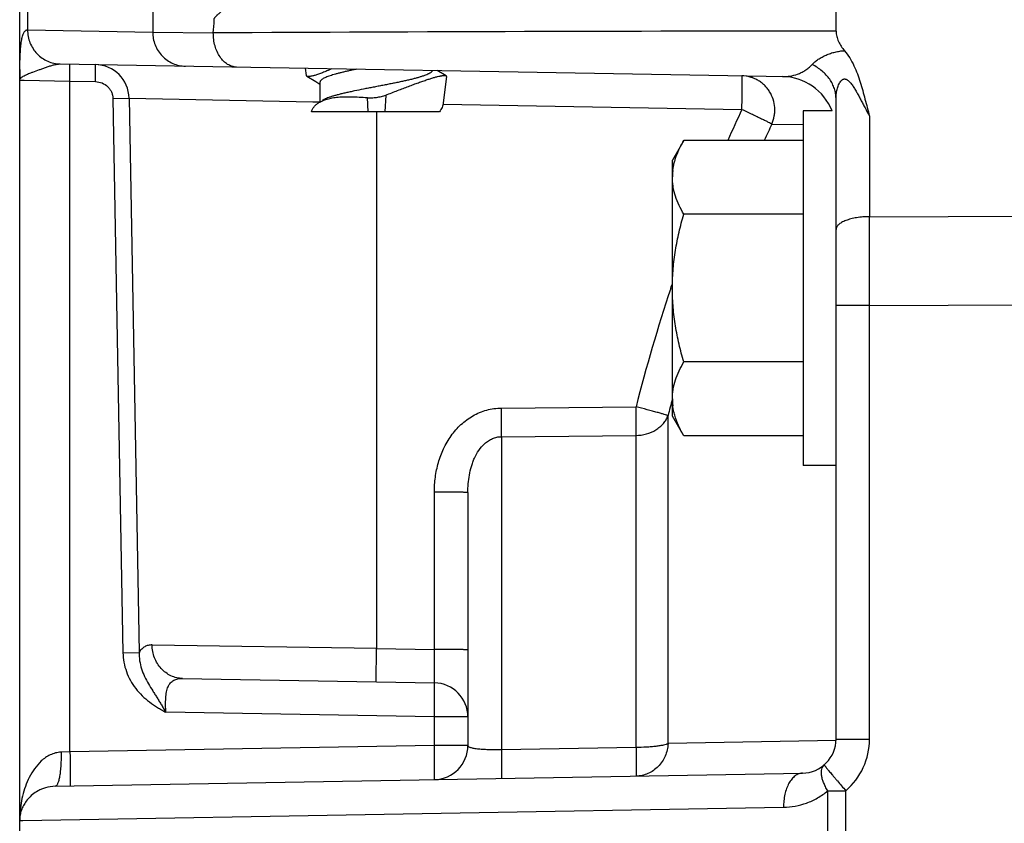
# Model space of a CAD drawing. Units: inches. Extents: x 0 to 16.8, y 0 to 10.8.
# Drawn here: x 3.2 to 3.9, y 8.3 to 8.9 of the extents above; entities that cross this region are included whole.
import ezdxf

# ---------------------------------------------------------------- set-up
doc = ezdxf.new("R2010")
doc.units = ezdxf.units.IN
doc.header["$LTSCALE"] = 0.935
doc.header["$MEASUREMENT"] = 0
doc.layers.get('0').update_dxf_attribs({"linetype": 'CONTINUOUS'})
doc.layers.add('02___PRT_ALL_AXES', color=7, linetype='CONTINUOUS')

msp = doc.modelspace()

# ---------------------------------------------------------------- linework, layer by layer
at = {"color": 7, "linetype": 'CONTINUOUS'}
for p, q in [((3.2832, 8.9882), (3.2832, 8.89499)), ((3.19143, 8.9377), (3.19143, 8.89659)), ((3.7842, 8.89572), (3.7842, 8.91799)), ((3.19143, 8.89659), (3.2832, 8.89499)), ((3.2832, 8.89499), (3.32764, 8.89434)), ((3.21547, 8.87159), (3.74699, 8.86234)), ((3.22254, 8.85897), (3.22254, 8.87147)), ((3.2413, 8.85864), (3.2413, 8.87114)), ((3.39508, 8.86846), (3.39572, 8.86322)), ((3.49831, 8.86294), (3.49189, 8.86678)), ((3.1857, 7.80206), (3.1857, 8.86108)), ((3.1857, 8.85983), (3.18895, 8.85975)), ((3.18895, 8.85975), (3.22254, 8.85897)), ((3.22254, 8.36737), (3.22254, 8.85897)), ((3.22254, 8.85897), (3.2413, 8.85864)), ((3.39612, 8.86266), (3.39572, 8.86322)), ((3.39612, 8.86265), (3.40274, 8.85869)), ((3.40274, 8.85869), (3.40579, 8.85685)), ((3.40582, 8.85811), (3.40582, 8.84378)), ((3.49858, 8.86245), (3.4962, 8.8431)), ((3.49831, 8.86293), (3.49858, 8.86245)), ((3.25403, 8.84635), (3.2659, 8.84657)), ((3.25403, 8.84635), (3.2614, 8.4401)), ((3.2659, 8.84657), (3.27324, 8.44032)), ((3.2659, 8.84657), (3.40051, 8.84391)), ((3.40051, 8.84391), (3.40507, 8.84382)), ((3.40507, 8.84382), (3.40584, 8.84381)), ((3.44038, 8.84693), (3.44102, 8.83656)), ((3.45413, 8.84882), (3.45338, 8.83656)), ((3.7842, 8.37677), (3.7842, 8.8463)), ((3.49352, 8.83656), (3.39963, 8.83656)), ((3.44718, 8.83656), (3.4472, 8.44329)), ((3.49619, 8.84214), (3.7152, 8.83833)), ((3.7602, 8.83731), (3.7602, 8.57731)), ((3.78126, 8.83731), (3.7602, 8.83731)), ((3.80876, 8.83333), (3.80876, 8.75967)), ((3.73714, 8.82761), (3.7602, 8.8272)), ((3.67257, 8.81556), (3.6642, 8.80106)), ((3.7602, 8.81556), (3.67257, 8.81556)), ((3.6642, 8.61355), (3.6642, 8.80106)), ((3.7602, 8.76143), (3.67257, 8.76143)), ((3.80876, 8.75967), (4.0142, 8.76026)), ((3.80876, 8.69468), (3.80876, 8.75967)), ((3.66298, 8.70694), (3.66345, 8.70833)), ((3.66345, 8.70833), (3.66419, 8.71056)), ((3.80876, 8.69468), (3.7842, 8.69468)), ((3.80876, 8.69468), (4.0142, 8.69538)), ((3.80876, 8.37677), (3.80876, 8.69468)), ((3.7602, 8.65318), (3.67257, 8.65318)), ((3.53887, 8.61942), (3.63755, 8.62031)), ((3.53887, 8.59842), (3.53887, 8.61942)), ((3.63755, 8.59934), (3.63755, 8.62031)), ((3.66103, 8.37346), (3.66103, 8.61387)), ((3.67257, 8.59905), (3.6642, 8.61355)), ((3.53887, 8.59842), (3.63755, 8.59934)), ((3.53887, 8.59842), (3.53887, 8.36899)), ((3.63755, 8.37062), (3.63755, 8.59934)), ((3.7602, 8.59905), (3.67257, 8.59905)), ((3.7842, 8.57731), (3.7602, 8.57731)), ((3.48975, 8.44255), (3.48975, 8.55786)), ((3.51431, 8.55742), (3.51431, 8.37205)), ((3.2614, 8.4401), (3.27324, 8.44032)), ((3.28278, 8.44577), (3.4472, 8.4433)), ((3.44697, 8.41873), (3.4472, 8.44329)), ((3.4472, 8.44329), (3.48975, 8.44255)), ((3.30513, 8.42121), (3.48975, 8.41799)), ((3.48975, 8.39299), (3.29285, 8.39643)), ((3.48975, 8.37205), (3.48975, 8.39299)), ((3.51431, 8.39299), (3.48975, 8.39299)), ((3.78432, 8.37562), (3.66103, 8.37346)), ((3.7842, 8.37677), (3.80876, 8.37677)), ((3.22254, 8.36737), (3.21605, 8.36718)), ((3.48975, 8.37205), (3.22254, 8.36737)), ((3.51431, 8.37205), (3.48975, 8.37205)), ((3.63755, 8.37062), (3.53887, 8.36899)), ((3.21172, 8.34219), (3.75963, 8.35177)), ((3.77811, 8.29125), (3.77811, 8.33889)), ((3.77811, 8.33889), (3.79139, 8.33889)), ((3.79139, 8.29125), (3.79139, 8.33889)), ((3.18789, 8.3172), (3.74574, 8.32678)), ((3.1857, 8.31717), (3.18789, 8.3172))]:
    msp.add_line(p, q, dxfattribs=at)
for centre, radius, start, end in [((2.8611, 8.93196), 0.46806, 355.39049, 356.56517), ((3.85066, -92.47556), 101.3713, 90.0375665, 90.2956124), ((3.62707, 8.86058), 0.44137, 179.09657, 179.77927), ((3.2409, 8.84613), 0.02501, 1.00212, 89.07568), ((3.54017, 8.86099), 0.35447, 179.79051, 179.98856), ((3.7442, 8.82238), 0.04, 21.9401, 89.00228), ((4.84829, 8.31197), 1.24938, 155.0834, 156.22926), ((4.84789, 8.31162), 1.22474, 155.08339, 155.70293), ((3.70518, 8.78849), 0.04099, 173.29881, 179.44464), ((3.70645, 8.78836), 0.04226, 173.00193, 173.33502), ((4.84836, 8.31194), 1.24946, 161.5706, 165.71183), ((4.84803, 8.31157), 1.2249, 165.12283, 165.71182), ((3.7055, 8.62615), 0.04131, 180.57894, 186.6762), ((3.70645, 8.62625), 0.04226, 186.66361, 186.99808), ((3.48931, 8.39299), 0.025, 0, 89), ((3.7592, 8.37677), 0.025, 271.00228, 360), ((3.75877, 8.37677), 0.04999, 310.7383, 0.00454), ((3.48931, 8.37205), 0.025, 271.00228, 360), ((3.26523, 8.31716), 0.07954, 177.34064, 179.9813), ((3.20858, 8.31716), 0.02289, 174.58845, 179.98795)]:
    msp.add_arc(centre, radius, start, end, dxfattribs=at)
for points, knots in [([(3.32832, 8.90391), (3.3283, 8.90399), (3.32826, 8.90416), (3.32823, 8.90441), (3.32825, 8.90466), (3.32833, 8.9049), (3.32844, 8.9051), (3.3286, 8.90536), (3.32882, 8.90565), (3.3291, 8.90599), (3.32938, 8.90631), (3.32968, 8.90662), (3.32998, 8.90692), (3.33028, 8.90722), (3.33068, 8.9076), (3.3312, 8.90808), (3.33182, 8.90864), (3.33267, 8.90938), (3.33373, 8.91029), (3.33546, 8.91174), (3.33767, 8.91353), (3.34037, 8.91565), (3.34312, 8.91776), (3.34593, 8.91984), (3.34879, 8.9219), (3.3517, 8.92395), (3.35568, 8.92665), (3.36078, 8.92997), (3.36709, 8.9338), (3.37362, 8.93747), (3.38038, 8.94096), (3.38735, 8.94422), (3.39454, 8.9472), (3.40196, 8.94985), (3.40957, 8.95211), (3.42, 8.95448), (3.42805, 8.95538), (3.43342, 8.95543)], [0, 0, 0, 0, 0.002109, 0.004254, 0.006335, 0.008337, 0.010305, 0.012221, 0.015889, 0.019505, 0.023092, 0.026632, 0.030158, 0.033676, 0.037183, 0.044186, 0.051184, 0.058184, 0.072209, 0.086284, 0.114615, 0.143209, 0.172074, 0.201209, 0.230611, 0.260274, 0.290194, 0.350781, 0.412327, 0.474787, 0.538113, 0.602255, 0.667153, 0.732743, 0.798946, 0.865657, 1, 1, 1, 1]), ([(3.18575, 8.86754), (3.18578, 8.86953), (3.18586, 8.87338), (3.18607, 8.87891), (3.18642, 8.88389), (3.18686, 8.88763), (3.18734, 8.89023), (3.18774, 8.89187), (3.18819, 8.89328), (3.1887, 8.89445), (3.18927, 8.89538), (3.18992, 8.89606), (3.19065, 8.89649), (3.19117, 8.89658), (3.19143, 8.89658)], [0, 0, 0, 0, 0.193682, 0.37477, 0.538318, 0.67962, 0.740885, 0.795492, 0.84336, 0.884593, 0.919583, 0.949249, 0.975232, 1, 1, 1, 1]), ([(3.19143, 8.89659), (3.19143, 8.89337), (3.19266, 8.8869), (3.19797, 8.87865), (3.20595, 8.87304), (3.21232, 8.87165), (3.21547, 8.87159)], [0, 0, 0, 0, 0.252471, 0.503504, 0.752492, 1, 1, 1, 1]), ([(3.2832, 8.89499), (3.28319, 8.89178), (3.28442, 8.8853), (3.28973, 8.87705), (3.2977, 8.87144), (3.30407, 8.87005), (3.30721, 8.86999)], [0, 0, 0, 0, 0.252553, 0.503595, 0.752538, 1, 1, 1, 1]), ([(3.34473, 8.86934), (3.3436, 8.86936), (3.34128, 8.86974), (3.338, 8.87124), (3.33501, 8.87363), (3.33147, 8.87795), (3.32907, 8.88347), (3.32785, 8.88952), (3.32764, 8.89272), (3.32765, 8.89434)], [0, 0, 0, 0, 0.102441, 0.20901, 0.322355, 0.444105, 0.711012, 0.854192, 1, 1, 1, 1]), ([(3.7842, 8.89572), (3.7842, 8.89442), (3.78456, 8.89179), (3.78592, 8.88806), (3.78791, 8.88456), (3.78953, 8.8824), (3.79041, 8.88136)], [0, 0, 0, 0, 0.244704, 0.492511, 0.744279, 1, 1, 1, 1]), ([(3.76667, 8.87119), (3.76731, 8.87191), (3.76877, 8.87327), (3.77123, 8.8751), (3.77398, 8.87677), (3.77696, 8.87823), (3.78013, 8.87946), (3.78346, 8.8804), (3.7869, 8.88105), (3.78923, 8.88129), (3.79041, 8.88136)], [0, 0, 0, 0, 0.109483, 0.226155, 0.348123, 0.474078, 0.602895, 0.733769, 0.866255, 1, 1, 1, 1]), ([(3.79041, 8.88136), (3.79181, 8.87968), (3.79437, 8.87614), (3.79746, 8.8704), (3.79992, 8.86441), (3.80196, 8.85829), (3.80376, 8.8521), (3.806, 8.84377), (3.80762, 8.8375), (3.80876, 8.83333)], [0, 0, 0, 0, 0.126687, 0.251965, 0.376492, 0.500788, 0.625162, 0.74977, 1, 1, 1, 1]), ([(3.1857, 8.85983), (3.18569, 8.86004), (3.18579, 8.86039), (3.18605, 8.86081), (3.18645, 8.86131), (3.18717, 8.86195), (3.18829, 8.86268), (3.1897, 8.8634), (3.19138, 8.86415), (3.19329, 8.86492), (3.19622, 8.86604), (3.19937, 8.86718), (3.20267, 8.86836), (3.20525, 8.86926), (3.20783, 8.87014), (3.2104, 8.87091), (3.21294, 8.87146), (3.21464, 8.87161), (3.21548, 8.87159)], [0, 0, 0, 0, 0.019669, 0.031646, 0.04535, 0.078346, 0.11913, 0.167739, 0.223915, 0.287174, 0.356882, 0.511488, 0.594002, 0.678056, 0.761966, 0.844252, 0.923856, 1, 1, 1, 1]), ([(3.41465, 8.86812), (3.41343, 8.86759), (3.41112, 8.86659), (3.40829, 8.86543), (3.40619, 8.86462), (3.40476, 8.8641), (3.40343, 8.86365), (3.40219, 8.86327), (3.40106, 8.86296), (3.40003, 8.86272), (3.39911, 8.86255), (3.39829, 8.86244), (3.39759, 8.86239), (3.39699, 8.86241), (3.39651, 8.86249), (3.39623, 8.8626), (3.39612, 8.86266)], [0, 0, 0, 0, 0.202956, 0.385817, 0.469205, 0.546973, 0.618945, 0.684993, 0.745057, 0.799091, 0.84706, 0.888971, 0.924922, 0.955109, 0.979907, 1, 1, 1, 1]), ([(3.43283, 8.86781), (3.43186, 8.86761), (3.42995, 8.86722), (3.42715, 8.86662), (3.42446, 8.86601), (3.42191, 8.86539), (3.4195, 8.86478), (3.41726, 8.86418), (3.41518, 8.86358), (3.41329, 8.86299), (3.41159, 8.8624), (3.41009, 8.86181), (3.4088, 8.86121), (3.40774, 8.86059), (3.40701, 8.86006), (3.40656, 8.85963), (3.40629, 8.85933), (3.40608, 8.85903), (3.40593, 8.85873), (3.40584, 8.85843), (3.40582, 8.85822), (3.40582, 8.85812)], [0, 0, 0, 0, 0.100894, 0.198521, 0.292324, 0.381708, 0.466148, 0.545232, 0.618644, 0.686098, 0.747334, 0.802139, 0.850383, 0.891961, 0.926913, 0.94201, 0.955646, 0.967998, 0.979302, 0.98985, 1, 1, 1, 1]), ([(3.48844, 8.86684), (3.48834, 8.86659), (3.48809, 8.86622), (3.48766, 8.86579), (3.48725, 8.86545), (3.48677, 8.86511), (3.48622, 8.86478), (3.48559, 8.86444), (3.48462, 8.86398), (3.48323, 8.86339), (3.48135, 8.86271), (3.47923, 8.86203), (3.47688, 8.86134), (3.47431, 8.86066), (3.47154, 8.85999), (3.46859, 8.85932), (3.46548, 8.85865), (3.46224, 8.85796), (3.45888, 8.85727), (3.45544, 8.85658), (3.45195, 8.85589), (3.44841, 8.85522), (3.44486, 8.85455), (3.44134, 8.85388), (3.43674, 8.85298), (3.43226, 8.85207), (3.42843, 8.85124), (3.42634, 8.85078), (3.42434, 8.85033), (3.42196, 8.84979), (3.41924, 8.84912), (3.41674, 8.84844), (3.41446, 8.84776), (3.41243, 8.84707), (3.41064, 8.84638), (3.40932, 8.8458), (3.4084, 8.84533), (3.40799, 8.8451), (3.4078, 8.84498)], [0, 0, 0, 0, 0.009729, 0.015389, 0.021662, 0.028614, 0.036297, 0.044746, 0.053971, 0.074737, 0.098469, 0.125005, 0.154179, 0.185807, 0.219707, 0.255733, 0.293642, 0.333132, 0.373898, 0.415649, 0.458099, 0.500958, 0.543929, 0.586696, 0.628946, 0.710746, 0.749748, 0.768658, 0.787129, 0.822597, 0.855857, 0.886704, 0.914985, 0.940569, 0.963333, 0.983172, 0.991967, 1, 1, 1, 1]), ([(3.74489, 8.86237), (3.74675, 8.86234), (3.75052, 8.8626), (3.75515, 8.86378), (3.75877, 8.8653), (3.7615, 8.86681), (3.7642, 8.86874), (3.76586, 8.87032), (3.76667, 8.87119)], [0, 0, 0, 0, 0.230474, 0.46639, 0.5891, 0.717042, 0.852683, 1, 1, 1, 1]), ([(3.7842, 8.8463), (3.7842, 8.84752), (3.78399, 8.84998), (3.7831, 8.85361), (3.78163, 8.85712), (3.77959, 8.86047), (3.77704, 8.86361), (3.774, 8.86648), (3.77052, 8.86905), (3.76799, 8.87052), (3.76666, 8.87119)], [0, 0, 0, 0, 0.114311, 0.230233, 0.348581, 0.470196, 0.595891, 0.726224, 0.861122, 1, 1, 1, 1]), ([(3.2413, 8.85864), (3.24292, 8.85862), (3.24618, 8.85796), (3.24968, 8.85572), (3.25182, 8.85325), (3.25304, 8.85112), (3.25382, 8.84879), (3.25401, 8.84716), (3.25403, 8.84635)], [0, 0, 0, 0, 0.249717, 0.499149, 0.624357, 0.749515, 0.874765, 1, 1, 1, 1]), ([(3.45413, 8.84882), (3.45559, 8.84938), (3.45848, 8.85049), (3.46272, 8.85213), (3.46681, 8.8537), (3.47073, 8.85519), (3.47446, 8.85658), (3.47798, 8.85788), (3.48128, 8.85906), (3.48433, 8.86011), (3.48712, 8.86102), (3.48964, 8.86178), (3.49186, 8.86236), (3.49353, 8.86272), (3.49471, 8.86293), (3.49547, 8.86304), (3.49615, 8.86312), (3.49674, 8.86316), (3.49725, 8.86316), (3.49768, 8.86313), (3.49803, 8.86306), (3.49823, 8.86298), (3.49831, 8.86293)], [0, 0, 0, 0, 0.100903, 0.198645, 0.292726, 0.382683, 0.468124, 0.548658, 0.623844, 0.693211, 0.756306, 0.812709, 0.862046, 0.904138, 0.922443, 0.938908, 0.953529, 0.966314, 0.977281, 0.986476, 0.99399, 1, 1, 1, 1]), ([(3.7152, 8.83833), (3.71522, 8.83993), (3.71527, 8.84307), (3.71532, 8.84694), (3.71535, 8.84989), (3.71536, 8.85195), (3.71537, 8.85388), (3.71537, 8.85566), (3.71537, 8.85727), (3.71536, 8.8587), (3.71535, 8.85993), (3.71533, 8.86083), (3.71531, 8.86144), (3.7153, 8.86182), (3.71529, 8.86214), (3.71527, 8.8624), (3.71526, 8.8626), (3.71524, 8.86275), (3.71522, 8.86284), (3.71521, 8.86288), (3.7152, 8.86289), (3.7152, 8.86289)], [0, 0, 0, 0, 0.195616, 0.383511, 0.472194, 0.556269, 0.634939, 0.707493, 0.773243, 0.831516, 0.881785, 0.923614, 0.941228, 0.956572, 0.969616, 0.980341, 0.988733, 0.994779, 0.998483, 0.999481, 1, 1, 1, 1]), ([(3.73714, 8.82761), (3.73797, 8.82948), (3.73888, 8.83247), (3.73935, 8.83656), (3.73932, 8.84068), (3.73834, 8.84577), (3.73617, 8.85047), (3.73379, 8.85381), (3.73172, 8.85608), (3.72939, 8.85807), (3.72683, 8.85975), (3.72409, 8.86109), (3.72026, 8.86241), (3.71721, 8.86285), (3.7152, 8.86289)], [0, 0, 0, 0, 0.125535, 0.188602, 0.251619, 0.377261, 0.502616, 0.565234, 0.627717, 0.690046, 0.752244, 0.814359, 0.876446, 1, 1, 1, 1]), ([(3.7842, 8.8463), (3.7842, 8.84742), (3.7843, 8.84911), (3.78464, 8.85135), (3.78499, 8.85302), (3.78545, 8.85465), (3.78602, 8.85623), (3.78672, 8.8577), (3.78755, 8.859), (3.78842, 8.85988), (3.7892, 8.86035), (3.78979, 8.86057), (3.7904, 8.86065), (3.791, 8.86059), (3.79158, 8.86042), (3.79234, 8.86006), (3.79323, 8.85944), (3.7942, 8.85849), (3.79512, 8.85742), (3.796, 8.85626), (3.79684, 8.85503), (3.79795, 8.8533), (3.79928, 8.85104), (3.80083, 8.84824), (3.80237, 8.84536), (3.80392, 8.84242), (3.80604, 8.83839), (3.80765, 8.83535), (3.80876, 8.83333)], [0, 0, 0, 0, 0.067045, 0.101, 0.134982, 0.168796, 0.202188, 0.23475, 0.265805, 0.294231, 0.307373, 0.319792, 0.331679, 0.343454, 0.355443, 0.367758, 0.393293, 0.420258, 0.448392, 0.477392, 0.50714, 0.537487, 0.59966, 0.663423, 0.728512, 0.794774, 0.862127, 1, 1, 1, 1]), ([(3.39963, 8.83656), (3.3998, 8.83721), (3.40029, 8.83851), (3.40124, 8.83999), (3.40221, 8.84109), (3.40337, 8.84218), (3.40437, 8.84289), (3.40508, 8.84332)], [0, 0, 0, 0, 0.226138, 0.463748, 0.588939, 0.719465, 1, 1, 1, 1]), ([(3.40508, 8.84332), (3.40596, 8.84386), (3.40738, 8.84458), (3.40942, 8.84537), (3.41176, 8.84611), (3.4143, 8.84667), (3.41701, 8.84709), (3.42001, 8.84742), (3.42404, 8.84764), (3.42917, 8.84763), (3.43467, 8.8474), (3.43844, 8.84711), (3.44038, 8.84693)], [0, 0, 0, 0, 0.08565, 0.132484, 0.182123, 0.290137, 0.34863, 0.410097, 0.541786, 0.68467, 0.837824, 1, 1, 1, 1]), ([(3.44038, 8.84693), (3.44092, 8.84688), (3.44204, 8.84682), (3.44376, 8.84682), (3.44553, 8.84692), (3.44733, 8.84711), (3.44911, 8.8474), (3.45086, 8.84778), (3.45253, 8.84825), (3.45361, 8.84862), (3.45413, 8.84882)], [0, 0, 0, 0, 0.117024, 0.240433, 0.368041, 0.49777, 0.627617, 0.755741, 0.880399, 1, 1, 1, 1]), ([(3.4962, 8.8431), (3.49613, 8.84253), (3.49591, 8.8414), (3.49535, 8.83973), (3.49456, 8.8381), (3.49389, 8.83706), (3.49352, 8.83656)], [0, 0, 0, 0, 0.240088, 0.484246, 0.736673, 1, 1, 1, 1]), ([(3.7152, 8.83833), (3.71777, 8.83713), (3.72152, 8.83537), (3.72632, 8.83308), (3.72947, 8.83155), (3.73219, 8.83022), (3.73437, 8.82911), (3.73584, 8.82835), (3.73669, 8.82788), (3.73701, 8.82769), (3.73714, 8.82761)], [0, 0, 0, 0, 0.348127, 0.508705, 0.653584, 0.778511, 0.879857, 0.954412, 0.980944, 1, 1, 1, 1]), ([(3.6645, 8.79351), (3.66462, 8.79445), (3.66491, 8.79633), (3.66554, 8.79912), (3.66634, 8.8019), (3.66763, 8.80562), (3.66963, 8.81022), (3.67154, 8.81379), (3.67257, 8.81556)], [0, 0, 0, 0, 0.119892, 0.240854, 0.363174, 0.487061, 0.739966, 1, 1, 1, 1]), ([(3.67257, 8.76143), (3.67134, 8.76357), (3.66907, 8.76786), (3.66639, 8.77451), (3.66493, 8.78018), (3.66432, 8.78472), (3.66421, 8.78698), (3.6642, 8.78811)], [0, 0, 0, 0, 0.261487, 0.514318, 0.759454, 0.880075, 1, 1, 1, 1]), ([(3.6642, 8.70808), (3.66422, 8.71259), (3.66464, 8.72162), (3.66636, 8.73507), (3.66902, 8.74836), (3.67132, 8.7571), (3.67257, 8.76143)], [0, 0, 0, 0, 0.249997, 0.499995, 0.749997, 1, 1, 1, 1]), ([(3.80876, 8.75967), (3.80716, 8.75966), (3.804, 8.75953), (3.79942, 8.75899), (3.79521, 8.75813), (3.79151, 8.75698), (3.78885, 8.75578), (3.78711, 8.75468), (3.78607, 8.75386), (3.78525, 8.75299), (3.78465, 8.75209), (3.78428, 8.75117), (3.7842, 8.75053), (3.7842, 8.75023)], [0, 0, 0, 0, 0.171991, 0.338286, 0.493176, 0.632355, 0.752478, 0.804805, 0.851978, 0.894278, 0.932312, 0.967087, 1, 1, 1, 1]), ([(3.67257, 8.65318), (3.67132, 8.65752), (3.66902, 8.66626), (3.66636, 8.67954), (3.66464, 8.69299), (3.66422, 8.70202), (3.6642, 8.70654)], [0, 0, 0, 0, 0.250003, 0.500005, 0.750003, 1, 1, 1, 1]), ([(3.6642, 8.6265), (3.66421, 8.62763), (3.66432, 8.6299), (3.66493, 8.63444), (3.66639, 8.64011), (3.66907, 8.64676), (3.67134, 8.65105), (3.67257, 8.65318)], [0, 0, 0, 0, 0.119925, 0.240546, 0.485682, 0.738513, 1, 1, 1, 1]), ([(3.48975, 8.55786), (3.48975, 8.56149), (3.49022, 8.56878), (3.49243, 8.5795), (3.49625, 8.58977), (3.50175, 8.59925), (3.50897, 8.60752), (3.5178, 8.61408), (3.52795, 8.61835), (3.53524, 8.61938), (3.53887, 8.61942)], [0, 0, 0, 0, 0.125003, 0.250119, 0.375136, 0.500161, 0.625169, 0.750136, 0.875104, 1, 1, 1, 1]), ([(3.66103, 8.61387), (3.66088, 8.61393), (3.66054, 8.61405), (3.65962, 8.61435), (3.65805, 8.61482), (3.65571, 8.61549), (3.65281, 8.6163), (3.64944, 8.61721), (3.6443, 8.61857), (3.6403, 8.61961), (3.63755, 8.62031)], [0, 0, 0, 0, 0.018749, 0.045013, 0.119149, 0.220244, 0.345088, 0.490057, 0.650893, 1, 1, 1, 1]), ([(3.66595, 8.61408), (3.66562, 8.61523), (3.66504, 8.61756), (3.66465, 8.61992), (3.6645, 8.6211)], [0, 0, 0, 0, 0.502995, 1, 1, 1, 1]), ([(3.63755, 8.59934), (3.64015, 8.59938), (3.64527, 8.60011), (3.65115, 8.60264), (3.65513, 8.60552), (3.65765, 8.60801), (3.65966, 8.6108), (3.66064, 8.61284), (3.66103, 8.61387)], [0, 0, 0, 0, 0.266427, 0.524385, 0.648655, 0.769271, 0.886343, 1, 1, 1, 1]), ([(3.67257, 8.59905), (3.67186, 8.60028), (3.67052, 8.60273), (3.66813, 8.60766), (3.66669, 8.61149), (3.66595, 8.61408)], [0, 0, 0, 0, 0.257209, 0.509637, 1, 1, 1, 1]), ([(3.51431, 8.55742), (3.51431, 8.55956), (3.51447, 8.56386), (3.51527, 8.57028), (3.51648, 8.57555), (3.51783, 8.57966), (3.51947, 8.5837), (3.52212, 8.58853), (3.52573, 8.59278), (3.52926, 8.5955), (3.53224, 8.59712), (3.53548, 8.59816), (3.53774, 8.59841), (3.53887, 8.59842)], [0, 0, 0, 0, 0.122408, 0.245189, 0.368422, 0.430271, 0.492357, 0.617117, 0.743137, 0.806882, 0.871, 0.935512, 1, 1, 1, 1]), ([(3.51431, 8.55742), (3.51431, 8.55742), (3.5143, 8.55744), (3.51426, 8.55745), (3.51417, 8.55747), (3.51403, 8.55749), (3.51382, 8.55751), (3.51356, 8.55753), (3.51324, 8.55755), (3.51286, 8.55757), (3.51225, 8.5576), (3.51135, 8.55763), (3.51012, 8.55766), (3.50869, 8.5577), (3.50709, 8.55773), (3.50531, 8.55776), (3.50338, 8.55778), (3.50132, 8.5578), (3.49836, 8.55783), (3.49449, 8.55785), (3.49135, 8.55786), (3.48975, 8.55786)], [0, 0, 0, 0, 0.000524, 0.001527, 0.005239, 0.011293, 0.019689, 0.030412, 0.043443, 0.058762, 0.076349, 0.11818, 0.168471, 0.226697, 0.292332, 0.364816, 0.443454, 0.52752, 0.616284, 0.804527, 1, 1, 1, 1]), ([(3.2614, 8.4401), (3.26145, 8.43774), (3.26192, 8.43302), (3.26378, 8.42616), (3.26672, 8.41968), (3.27062, 8.41374), (3.27537, 8.40846), (3.2808, 8.40387), (3.28571, 8.40058), (3.28976, 8.39816), (3.29182, 8.397), (3.29285, 8.39643)], [0, 0, 0, 0, 0.125015, 0.250004, 0.374982, 0.499956, 0.624939, 0.749934, 0.874952, 0.937476, 1, 1, 1, 1]), ([(3.27324, 8.44032), (3.2732, 8.43828), (3.27348, 8.43419), (3.27492, 8.42823), (3.27719, 8.42258), (3.28006, 8.41724), (3.28272, 8.41297), (3.28486, 8.40956), (3.28647, 8.40699), (3.28807, 8.40439), (3.28966, 8.40176), (3.29123, 8.39911), (3.2923, 8.39734), (3.29285, 8.39646)], [0, 0, 0, 0, 0.125622, 0.250844, 0.375515, 0.499583, 0.62324, 0.685171, 0.747375, 0.809969, 0.873002, 0.936411, 1, 1, 1, 1]), ([(3.28278, 8.44577), (3.28182, 8.44578), (3.27994, 8.44562), (3.27727, 8.44461), (3.27497, 8.44281), (3.27378, 8.44121), (3.27324, 8.44032)], [0, 0, 0, 0, 0.249337, 0.486709, 0.730306, 1, 1, 1, 1]), ([(3.30513, 8.42121), (3.30367, 8.42123), (3.30074, 8.4216), (3.29654, 8.42305), (3.29267, 8.42536), (3.28929, 8.42844), (3.2865, 8.43216), (3.28442, 8.4364), (3.28312, 8.44099), (3.2828, 8.44417), (3.28278, 8.44577)], [0, 0, 0, 0, 0.119281, 0.239637, 0.361451, 0.485338, 0.611433, 0.739564, 0.869434, 1, 1, 1, 1]), ([(3.48975, 8.41799), (3.48975, 8.41799), (3.48976, 8.418), (3.48977, 8.41803), (3.48979, 8.41812), (3.48981, 8.41827), (3.48982, 8.41847), (3.48984, 8.41874), (3.48985, 8.41905), (3.48987, 8.41943), (3.48988, 8.42004), (3.4899, 8.42094), (3.48991, 8.42217), (3.48992, 8.4236), (3.48992, 8.42521), (3.48992, 8.42698), (3.48991, 8.42891), (3.4899, 8.43097), (3.48987, 8.43393), (3.48982, 8.4378), (3.48977, 8.44094), (3.48975, 8.44255)], [0, 0, 0, 0, 0.000508, 0.00149, 0.005155, 0.01116, 0.019514, 0.030209, 0.043233, 0.058554, 0.07613, 0.117874, 0.168106, 0.226343, 0.292033, 0.364585, 0.44328, 0.527374, 0.616092, 0.804119, 1, 1, 1, 1]), ([(3.51431, 8.44211), (3.51431, 8.44211), (3.5143, 8.44212), (3.51426, 8.44214), (3.51417, 8.44216), (3.51403, 8.44218), (3.51382, 8.4422), (3.51356, 8.44222), (3.51324, 8.44224), (3.51286, 8.44226), (3.51225, 8.44228), (3.51135, 8.44232), (3.51012, 8.44235), (3.50869, 8.44239), (3.50709, 8.44242), (3.50531, 8.44245), (3.50338, 8.44247), (3.50132, 8.44249), (3.49836, 8.44252), (3.49449, 8.44254), (3.49135, 8.44255), (3.48975, 8.44255)], [0, 0, 0, 0, 0.000525, 0.001527, 0.00524, 0.011294, 0.019689, 0.030412, 0.043443, 0.058762, 0.076349, 0.11818, 0.168471, 0.226698, 0.292332, 0.364816, 0.443454, 0.52752, 0.616284, 0.804527, 1, 1, 1, 1]), ([(3.29285, 8.39643), (3.29276, 8.39819), (3.29264, 8.40163), (3.29272, 8.40587), (3.29299, 8.40907), (3.29331, 8.41127), (3.29378, 8.41328), (3.2944, 8.4151), (3.29521, 8.41668), (3.29619, 8.41803), (3.29736, 8.41913), (3.29914, 8.42026), (3.30177, 8.4211), (3.30399, 8.42123), (3.30513, 8.42121)], [0, 0, 0, 0, 0.165073, 0.322655, 0.396377, 0.465751, 0.530277, 0.589857, 0.644867, 0.69625, 0.745361, 0.793703, 0.892809, 1, 1, 1, 1]), ([(3.48975, 8.39299), (3.48977, 8.39461), (3.48983, 8.3978), (3.48987, 8.40173), (3.4899, 8.40473), (3.48992, 8.40683), (3.48992, 8.40879), (3.48993, 8.4106), (3.48993, 8.41225), (3.48992, 8.4137), (3.4899, 8.41496), (3.48989, 8.41588), (3.48987, 8.4165), (3.48986, 8.41689), (3.48984, 8.41722), (3.48983, 8.41748), (3.48981, 8.41769), (3.48979, 8.41784), (3.48977, 8.41793), (3.48976, 8.41797), (3.48975, 8.41799), (3.48975, 8.41799)], [0, 0, 0, 0, 0.194802, 0.382478, 0.471126, 0.555216, 0.633955, 0.70661, 0.772497, 0.830936, 0.881353, 0.923315, 0.940992, 0.956398, 0.969493, 0.980261, 0.988685, 0.994755, 0.998474, 0.999477, 1, 1, 1, 1]), ([(3.21605, 8.36718), (3.21464, 8.36714), (3.21187, 8.36673), (3.208, 8.3653), (3.20455, 8.36326), (3.20053, 8.36001), (3.19639, 8.35521), (3.19258, 8.3488), (3.18971, 8.34206), (3.18766, 8.3351), (3.18633, 8.32801), (3.18589, 8.32324), (3.18578, 8.32085)], [0, 0, 0, 0, 0.070191, 0.138508, 0.204871, 0.269669, 0.395801, 0.519081, 0.640595, 0.76099, 0.880694, 1, 1, 1, 1]), ([(3.21605, 8.36718), (3.21608, 8.36557), (3.21607, 8.36238), (3.21589, 8.35776), (3.21554, 8.35349), (3.2151, 8.35024), (3.21466, 8.34795), (3.21432, 8.34649), (3.21395, 8.34522), (3.21355, 8.34417), (3.21313, 8.34333), (3.2127, 8.34271), (3.21224, 8.3423), (3.21188, 8.34219), (3.21172, 8.34219)], [0, 0, 0, 0, 0.186275, 0.366325, 0.53249, 0.678979, 0.743262, 0.800902, 0.85151, 0.894768, 0.930548, 0.959181, 0.981607, 1, 1, 1, 1]), ([(3.22254, 8.36737), (3.22257, 8.36575), (3.22262, 8.36256), (3.22267, 8.35864), (3.2227, 8.35563), (3.22271, 8.35353), (3.22272, 8.35157), (3.22272, 8.34976), (3.22272, 8.34812), (3.22271, 8.34666), (3.2227, 8.3454), (3.22268, 8.34448), (3.22267, 8.34386), (3.22265, 8.34347), (3.22264, 8.34315), (3.22262, 8.34288), (3.22261, 8.34267), (3.22259, 8.34252), (3.22257, 8.34243), (3.22256, 8.34239), (3.22255, 8.34238), (3.22254, 8.34238)], [0, 0, 0, 0, 0.194564, 0.382435, 0.471166, 0.555274, 0.634016, 0.706645, 0.772451, 0.830859, 0.881331, 0.923328, 0.940987, 0.956372, 0.969459, 0.980229, 0.988662, 0.994744, 0.998472, 0.999477, 1, 1, 1, 1]), ([(3.48975, 8.34705), (3.48975, 8.34705), (3.48976, 8.34706), (3.48978, 8.3471), (3.48979, 8.34719), (3.48981, 8.34734), (3.48983, 8.34755), (3.48984, 8.34782), (3.48986, 8.34815), (3.48987, 8.34853), (3.48989, 8.34916), (3.4899, 8.35008), (3.48992, 8.35133), (3.48993, 8.35279), (3.48993, 8.35443), (3.48993, 8.35624), (3.48992, 8.35821), (3.4899, 8.3603), (3.48987, 8.36331), (3.48983, 8.36724), (3.48977, 8.37042), (3.48975, 8.37205)], [0, 0, 0, 0, 0.000523, 0.001526, 0.005245, 0.011315, 0.019739, 0.030507, 0.043602, 0.059008, 0.076685, 0.118647, 0.169064, 0.227503, 0.29339, 0.366045, 0.444784, 0.528874, 0.617522, 0.805198, 1, 1, 1, 1]), ([(3.53887, 8.36899), (3.53723, 8.36894), (3.53402, 8.36889), (3.52937, 8.36894), (3.52513, 8.36912), (3.52194, 8.3694), (3.51971, 8.3697), (3.51831, 8.36994), (3.51711, 8.37021), (3.51612, 8.37052), (3.51534, 8.37084), (3.51477, 8.3712), (3.5144, 8.3716), (3.51431, 8.37191), (3.51431, 8.37205)], [0, 0, 0, 0, 0.194239, 0.37992, 0.549235, 0.695944, 0.759224, 0.815215, 0.863601, 0.904283, 0.937397, 0.963393, 0.983438, 1, 1, 1, 1]), ([(3.53887, 8.36899), (3.5389, 8.36757), (3.53893, 8.3648), (3.53897, 8.36141), (3.53899, 8.35885), (3.539, 8.35709), (3.53901, 8.35545), (3.53901, 8.35395), (3.53901, 8.3526), (3.539, 8.3514), (3.53899, 8.35037), (3.53898, 8.34962), (3.53897, 8.34911), (3.53896, 8.3488), (3.53895, 8.34854), (3.53894, 8.34832), (3.53892, 8.34815), (3.53891, 8.34803), (3.5389, 8.34795), (3.53889, 8.34792), (3.53888, 8.34791), (3.53887, 8.34791)], [0, 0, 0, 0, 0.202484, 0.393571, 0.482594, 0.566332, 0.644189, 0.71557, 0.779908, 0.83675, 0.885671, 0.926247, 0.943279, 0.958103, 0.970701, 0.981058, 0.989159, 0.994992, 0.998559, 0.999515, 1, 1, 1, 1]), ([(3.66103, 8.37346), (3.66082, 8.37335), (3.66034, 8.37314), (3.65921, 8.37273), (3.65745, 8.37227), (3.65497, 8.3718), (3.65205, 8.37139), (3.64876, 8.37106), (3.64389, 8.37073), (3.64012, 8.37063), (3.63755, 8.37062)], [0, 0, 0, 0, 0.0299, 0.065306, 0.15217, 0.259183, 0.384001, 0.523904, 0.675712, 1, 1, 1, 1]), ([(3.66103, 8.37346), (3.66096, 8.3719), (3.66054, 8.36878), (3.65909, 8.36431), (3.65685, 8.3602), (3.65392, 8.3566), (3.6504, 8.35363), (3.64639, 8.35141), (3.64206, 8.35002), (3.63905, 8.34966), (3.63755, 8.34964)], [0, 0, 0, 0, 0.127594, 0.254918, 0.381332, 0.506796, 0.63124, 0.754741, 0.877666, 1, 1, 1, 1]), ([(3.63755, 8.37062), (3.63757, 8.3692), (3.63761, 8.36645), (3.63765, 8.36307), (3.63767, 8.36052), (3.63768, 8.35877), (3.63769, 8.35714), (3.63769, 8.35564), (3.63769, 8.3543), (3.63768, 8.35311), (3.63767, 8.35208), (3.63766, 8.35134), (3.63765, 8.35083), (3.63764, 8.35052), (3.63763, 8.35026), (3.63761, 8.35004), (3.6376, 8.34987), (3.63759, 8.34975), (3.63758, 8.34968), (3.63756, 8.34965), (3.63756, 8.34964), (3.63755, 8.34964)], [0, 0, 0, 0, 0.202664, 0.393812, 0.482838, 0.566569, 0.64441, 0.715766, 0.780073, 0.836881, 0.885768, 0.926311, 0.943329, 0.95814, 0.970728, 0.981075, 0.989169, 0.994997, 0.998561, 0.999516, 1, 1, 1, 1]), ([(3.77811, 8.33889), (3.77751, 8.33988), (3.77643, 8.34184), (3.77509, 8.3448), (3.77413, 8.34763), (3.77356, 8.35027), (3.7734, 8.35266), (3.77365, 8.35476), (3.77433, 8.35653), (3.77509, 8.35746), (3.77551, 8.35783)], [0, 0, 0, 0, 0.169992, 0.329783, 0.476439, 0.608392, 0.725017, 0.827073, 0.917122, 1, 1, 1, 1]), ([(3.77551, 8.35783), (3.77551, 8.35783), (3.77551, 8.35781), (3.77552, 8.35779), (3.77554, 8.35776), (3.77558, 8.35769), (3.77566, 8.35758), (3.77578, 8.35741), (3.77595, 8.3572), (3.77614, 8.35695), (3.77638, 8.35665), (3.77677, 8.35617), (3.77734, 8.35547), (3.77813, 8.35451), (3.77905, 8.3534), (3.78009, 8.35216), (3.78124, 8.35079), (3.78249, 8.34931), (3.78383, 8.34773), (3.78576, 8.34546), (3.78828, 8.3425), (3.79034, 8.34011), (3.79139, 8.33889)], [0, 0, 0, 0, 0.000444, 0.001405, 0.002946, 0.005074, 0.011103, 0.019488, 0.030214, 0.043265, 0.058623, 0.076251, 0.118108, 0.168418, 0.22675, 0.292543, 0.365127, 0.443825, 0.527917, 0.616613, 0.804567, 1, 1, 1, 1]), ([(3.75963, 8.35177), (3.7587, 8.35176), (3.75675, 8.35137), (3.75404, 8.34984), (3.75161, 8.34745), (3.74952, 8.3443), (3.74783, 8.34052), (3.74659, 8.33622), (3.74586, 8.33159), (3.74572, 8.32839), (3.74574, 8.32678)], [0, 0, 0, 0, 0.090291, 0.187346, 0.295246, 0.41582, 0.548919, 0.692801, 0.84465, 1, 1, 1, 1]), ([(3.21172, 8.34219), (3.20933, 8.34215), (3.2059, 8.34161), (3.20179, 8.34015), (3.1985, 8.33857), (3.19507, 8.33627), (3.19179, 8.33312), (3.18931, 8.32979), (3.18751, 8.32637), (3.18632, 8.32287), (3.18591, 8.3205), (3.1858, 8.31932)], [0, 0, 0, 0, 0.190322, 0.272012, 0.346712, 0.480278, 0.598939, 0.707439, 0.808955, 0.905839, 1, 1, 1, 1]), ([(3.74574, 8.32678), (3.74858, 8.32683), (3.75432, 8.3274), (3.76275, 8.32969), (3.77085, 8.33346), (3.77579, 8.33692), (3.77811, 8.33889)], [0, 0, 0, 0, 0.242652, 0.488922, 0.74075, 1, 1, 1, 1])]:
    msp.add_open_spline(points, degree=3, knots=knots, dxfattribs=at)
at = {"layer": '02___PRT_ALL_AXES', "color": 7, "linetype": 'CONTINUOUS'}
msp.add_line((3.1857, 8.85983), (3.1857, 9.11756), dxfattribs=at)

doc.saveas('drawing.dxf')
